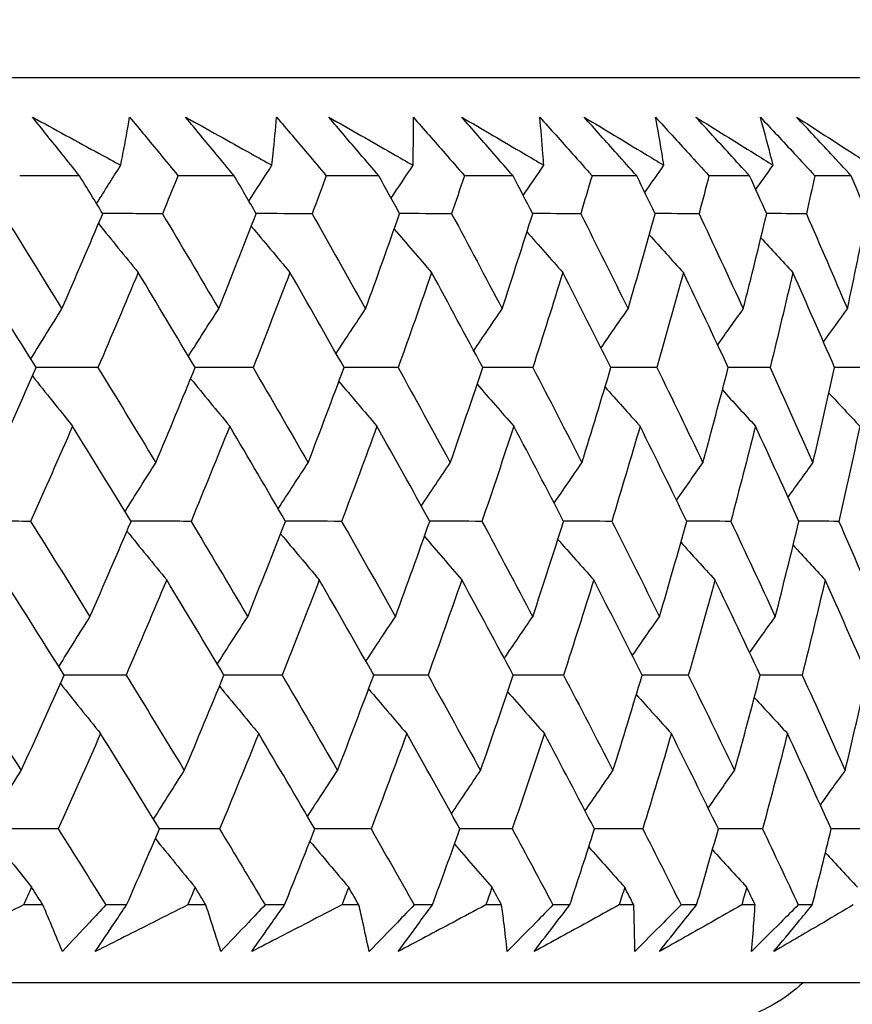
# Model space of a CAD drawing. Units: millimetres. Extents: x 32 to 1160, y 32 to 808.
# Drawn here: x 212 to 216, y 353 to 358 of the extents above; entities that cross this region are included whole.
import ezdxf

# ---------------------------------------------------------------- set-up
doc = ezdxf.new("R2010")
doc.units = ezdxf.units.MM
doc.header["$LTSCALE"] = 4
doc.layers.add('Dimension (ISO)', color=7, linetype='Continuous', lineweight=18, true_color=0x00003f)
doc.layers.add('Visible (ISO)', color=7, linetype='Continuous', lineweight=25, true_color=0x00003f)
doc.styles.add('Samuel Heath (ISO)', font='tahoma.ttf')
doc.dimstyles.new('Samuel Heath (ISO)', dxfattribs={"dimscale": 4, "dimtxt": 3, "dimasz": 2.5, "dimexe": 1, "dimexo": 1.5, "dimgap": 0.762, "dimtad": 0, "dimtih": 1, "dimtoh": 1, "dimrnd": 1e-08, "dimzin": 0, "dimdsep": 46, "dimtxsty": 'Samuel Heath (ISO)', "dimcen": 0.09, "dimdle": 10, "dimclrd": 256, "dimclre": 256, "dimclrt": 256, "dimazin": 0, "dimtfac": 1, "dimtmove": 0, "dimatfit": 3, "dimfxl": 0, "dimtolj": 1, "dimtzin": 0, "dimlwd": 15, "dimlwe": 15, "dimarcsym": 0})

# ---------------------------------------------------------------- blocks, each defined once
blk = doc.blocks.new('*D11')
at = {"layer": 'Defpoints', "color": 0, "transparency": 16777216}
for p in [(350.547, 428.084), (386.6159, 428.084), (189.8469, 353.0833)]:
    blk.add_point(p, dxfattribs=at)
at = {"layer": 'Dimension (ISO)', "color": 176, "lineweight": 15, "true_color": 0x000080, "transparency": 16777216}
for p, q in [((356.547, 428.084), (390.6159, 428.084)), ((386.6159, 418.084), (386.6159, 410.775)), ((386.6159, 363.0833), (386.6159, 370.3923)), ((195.8469, 353.0833), (390.6159, 353.0833))]:
    blk.add_line(p, q, dxfattribs=at)
at = {"layer": 'Dimension (ISO)', "color": 176, "true_color": 0x000080, "transparency": 16777216}
for points in [[(384.9493, 418.084), (388.2826, 418.084), (386.6159, 428.084)], [(384.9493, 363.0833), (388.2826, 363.0833), (386.6159, 353.0833)]]:
    blk.add_solid(points, dxfattribs=at)
at = {"layer": 'Dimension (ISO)', "color": 176, "lineweight": 18, "true_color": 0x000080, "transparency": 16777216, "char_height": 12, "attachment_point": 2, "style": 'Samuel Heath (ISO)'}
for s, insert in [('\\A1; 75.00', (386.6159, 406.1233)), ('\\A1;[2 15/16]', (386.6159, 387.5356))]:
    blk.add_mtext(s, dxfattribs=dict(at, insert=insert))
blk = doc.blocks.new('*D12')
at = {"layer": 'Defpoints', "color": 0, "transparency": 16777216}
for p in [(264.847, 523.084), (448.847, 523.084), (189.8469, 353.0833)]:
    blk.add_point(p, dxfattribs=at)
at = {"layer": 'Dimension (ISO)', "color": 176, "lineweight": 15, "true_color": 0x000080, "transparency": 16777216}
for p, q in [((270.847, 523.084), (452.847, 523.084)), ((448.847, 513.084), (448.847, 458.275)), ((448.847, 363.0833), (448.847, 417.8923)), ((195.8469, 353.0833), (452.847, 353.0833))]:
    blk.add_line(p, q, dxfattribs=at)
at = {"layer": 'Dimension (ISO)', "color": 176, "true_color": 0x000080, "transparency": 16777216}
for points in [[(447.1804, 513.084), (450.5137, 513.084), (448.847, 523.084)], [(447.1804, 363.0833), (450.5137, 363.0833), (448.847, 353.0833)]]:
    blk.add_solid(points, dxfattribs=at)
at = {"layer": 'Dimension (ISO)', "color": 176, "lineweight": 18, "true_color": 0x000080, "transparency": 16777216, "char_height": 12, "attachment_point": 2, "style": 'Samuel Heath (ISO)'}
for s, insert in [('\\A1; 170.00', (448.847, 453.6233)), ('\\A1;[6 11/16]', (448.847, 435.0356))]:
    blk.add_mtext(s, dxfattribs=dict(at, insert=insert))

msp = doc.modelspace()

# ---------------------------------------------------------------- linework, layer by layer
at = {"layer": 'Visible (ISO)'}
for p, q in [((217.2228, 357.2834), (162.471, 357.2833)), ((212.2474, 356.8289), (211.9696, 356.8289)), ((212.9653, 356.8289), (212.7044, 356.8289)), ((213.6366, 356.8289), (213.3931, 356.8289)), ((214.2599, 356.8289), (214.0344, 356.8289)), ((214.8342, 356.8289), (214.627, 356.8289)), ((215.3581, 356.8289), (215.1697, 356.8289)), ((215.8306, 356.8289), (215.6614, 356.8289)), ((212.0772, 353.4446), (211.9876, 353.4446)), ((212.466, 353.4446), (212.3695, 353.4446)), ((212.8339, 353.4446), (212.7495, 353.4446)), ((213.1994, 353.4447), (213.1088, 353.4447)), ((213.5443, 353.4447), (213.4653, 353.4447)), ((213.8859, 353.4447), (213.8013, 353.4447)), ((214.207, 353.4447), (214.1335, 353.4447)), ((214.5239, 353.4447), (214.4455, 353.4447)), ((214.8206, 353.4447), (214.7528, 353.4447)), ((215.1122, 353.4447), (215.0402, 353.4447)), ((215.384, 353.4447), (215.322, 353.4447)), ((215.6496, 353.4447), (215.5842, 353.4447)), ((217.6943, 353.0834), (161.9995, 353.0833))]:
    msp.add_line(p, q, dxfattribs=at)
for points, knots in [([(212.0293, 357.1009), (212.1329, 357.0446), (212.2362, 356.9882), (212.3725, 356.9136), (212.4056, 356.8955), (212.4387, 356.8773)], [0, 0, 0, 0, 0.03792732, 0.03792732, 0.05012663, 0.05012663, 0.05012663, 0.05012663]), ([(212.2474, 356.8289), (212.22, 356.8628), (212.1927, 356.8967), (212.1198, 356.9873), (212.0744, 357.0441), (212.0293, 357.1009)], [0.00961505, 0.00961505, 0.00961505, 0.00961505, 0.0239943, 0.0239943, 0.0480834, 0.0480834, 0.0480834, 0.0480834]), ([(212.4387, 356.8773), (212.4422, 356.895), (212.4457, 356.9126), (212.4599, 356.9871), (212.4702, 357.044), (212.48, 357.1009)], [0.02622084, 0.02622084, 0.02622084, 0.02622084, 0.03807244, 0.03807244, 0.07634748, 0.07634748, 0.07634748, 0.07634748]), ([(212.48, 357.1009), (212.5268, 357.0446), (212.5733, 356.9884), (212.648, 356.8977), (212.6762, 356.8633), (212.7044, 356.8289)], [0, 0, 0, 0, 0.02386536, 0.02386536, 0.03846834, 0.03846834, 0.03846834, 0.03846834]), ([(212.7401, 357.1009), (212.8415, 357.0446), (212.9427, 356.9882), (213.0761, 356.9136), (213.1085, 356.8955), (213.1409, 356.8773)], [0, 0, 0, 0, 0.03792732, 0.03792732, 0.05012663, 0.05012663, 0.05012663, 0.05012663]), ([(212.9653, 356.8289), (212.937, 356.8628), (212.9088, 356.8967), (212.8336, 356.9873), (212.7867, 357.0441), (212.7401, 357.1009)], [0.00961505, 0.00961505, 0.00961505, 0.00961505, 0.0239943, 0.0239943, 0.0480834, 0.0480834, 0.0480834, 0.0480834]), ([(213.1409, 356.8773), (213.1428, 356.895), (213.1446, 356.9126), (213.1522, 356.9872), (213.1574, 357.044), (213.1621, 357.1009)], [0.02622084, 0.02622084, 0.02622084, 0.02622084, 0.03807244, 0.03807244, 0.07634748, 0.07634748, 0.07634748, 0.07634748]), ([(213.1621, 357.1009), (213.2102, 357.0447), (213.2581, 356.9884), (213.335, 356.8977), (213.3641, 356.8633), (213.3931, 356.8289)], [0, 0, 0, 0, 0.02386536, 0.02386536, 0.03846834, 0.03846834, 0.03846834, 0.03846834]), ([(213.4048, 357.1009), (213.5038, 357.0446), (213.6026, 356.9882), (213.7328, 356.9136), (213.7645, 356.8955), (213.7961, 356.8773)], [0, 0, 0, 0, 0.03792732, 0.03792732, 0.05012663, 0.05012663, 0.05012663, 0.05012663]), ([(213.6366, 356.8289), (213.6075, 356.8628), (213.5785, 356.8967), (213.501, 356.9874), (213.4528, 357.0441), (213.4048, 357.1009)], [0.00961505, 0.00961505, 0.00961505, 0.00961505, 0.0239943, 0.0239943, 0.0480834, 0.0480834, 0.0480834, 0.0480834]), ([(213.7961, 356.8773), (213.7964, 356.895), (213.7967, 356.9126), (213.7975, 356.9872), (213.7976, 357.0441), (213.7972, 357.1009)], [0.02622084, 0.02622084, 0.02622084, 0.02622084, 0.03807244, 0.03807244, 0.07634748, 0.07634748, 0.07634748, 0.07634748]), ([(213.7972, 357.1009), (213.8466, 357.0447), (213.8957, 356.9884), (213.9747, 356.8977), (214.0046, 356.8633), (214.0344, 356.8289)], [0, 0, 0, 0, 0.02386536, 0.02386536, 0.03846834, 0.03846834, 0.03846834, 0.03846834]), ([(214.022, 357.1009), (214.1185, 357.0446), (214.2147, 356.9882), (214.3415, 356.9136), (214.3723, 356.8955), (214.4031, 356.8773)], [0, 0, 0, 0, 0.03792732, 0.03792732, 0.05012663, 0.05012663, 0.05012663, 0.05012663]), ([(214.2599, 356.8289), (214.2301, 356.8628), (214.2003, 356.8967), (214.1209, 356.9874), (214.0713, 357.0441), (214.022, 357.1009)], [0.00961505, 0.00961505, 0.00961505, 0.00961505, 0.0239943, 0.0239943, 0.0480834, 0.0480834, 0.0480834, 0.0480834]), ([(214.384, 357.1009), (214.4346, 357.0447), (214.4849, 356.9884), (214.5658, 356.8977), (214.5964, 356.8633), (214.627, 356.8289)], [0, 0, 0, 0, 0.02386536, 0.02386536, 0.03846834, 0.03846834, 0.03846834, 0.03846834]), ([(214.4031, 356.8773), (214.4018, 356.895), (214.4005, 356.9126), (214.3946, 356.9872), (214.3896, 357.0441), (214.384, 357.1009)], [0.02622084, 0.02622084, 0.02622084, 0.02622084, 0.03807244, 0.03807244, 0.07634748, 0.07634748, 0.07634748, 0.07634748]), ([(214.5905, 357.1009), (214.6843, 357.0446), (214.7778, 356.9882), (214.9008, 356.9137), (214.9307, 356.8955), (214.9606, 356.8774)], [0, 0, 0, 0, 0.03792732, 0.03792732, 0.05012663, 0.05012663, 0.05012663, 0.05012663]), ([(214.8342, 356.8289), (214.8036, 356.8628), (214.7732, 356.8967), (214.6918, 356.9874), (214.6411, 357.0441), (214.5905, 357.1009)], [0.00961505, 0.00961505, 0.00961505, 0.00961505, 0.0239943, 0.0239943, 0.0480834, 0.0480834, 0.0480834, 0.0480834]), ([(214.9215, 357.1009), (214.9731, 357.0447), (215.0245, 356.9884), (215.1071, 356.8978), (215.1384, 356.8633), (215.1697, 356.8289)], [0, 0, 0, 0, 0.02386536, 0.02386536, 0.03846834, 0.03846834, 0.03846834, 0.03846834]), ([(214.9606, 356.8774), (214.9578, 356.895), (214.9548, 356.9126), (214.9423, 356.9872), (214.9322, 357.0441), (214.9215, 357.1009)], [0.02622084, 0.02622084, 0.02622084, 0.02622084, 0.03807244, 0.03807244, 0.07634748, 0.07634748, 0.07634748, 0.07634748]), ([(215.1093, 357.1009), (215.2001, 357.0446), (215.2906, 356.9882), (215.4097, 356.9137), (215.4387, 356.8955), (215.4676, 356.8774)], [0, 0, 0, 0, 0.03792732, 0.03792732, 0.05012663, 0.05012663, 0.05012663, 0.05012663]), ([(215.3581, 356.8289), (215.3269, 356.8628), (215.2958, 356.8967), (215.2127, 356.9874), (215.1609, 357.0442), (215.1093, 357.1009)], [0.00961505, 0.00961505, 0.00961505, 0.00961505, 0.0239943, 0.0239943, 0.0480834, 0.0480834, 0.0480834, 0.0480834]), ([(215.4084, 357.1009), (215.461, 357.0447), (215.5134, 356.9884), (215.5976, 356.8978), (215.6295, 356.8633), (215.6614, 356.8289)], [0, 0, 0, 0, 0.02386536, 0.02386536, 0.03846834, 0.03846834, 0.03846834, 0.03846834]), ([(215.4676, 356.8774), (215.4631, 356.895), (215.4587, 356.9126), (215.4394, 356.9872), (215.4242, 357.0441), (215.4084, 357.1009)], [0.02622084, 0.02622084, 0.02622084, 0.02622084, 0.03807244, 0.03807244, 0.07634748, 0.07634748, 0.07634748, 0.07634748]), ([(215.5771, 357.1009), (215.6648, 357.0446), (215.7521, 356.9882), (215.8671, 356.9137), (215.895, 356.8955), (215.9229, 356.8774)], [0, 0, 0, 0, 0.03792732, 0.03792732, 0.05012663, 0.05012663, 0.05012663, 0.05012663]), ([(215.8306, 356.8289), (215.7988, 356.8628), (215.7672, 356.8967), (215.6826, 356.9874), (215.6297, 357.0442), (215.5771, 357.1009)], [0.00961505, 0.00961505, 0.00961505, 0.00961505, 0.0239943, 0.0239943, 0.0480834, 0.0480834, 0.0480834, 0.0480834]), ([(211.9876, 353.4446), (211.9332, 353.4176), (211.8786, 353.3906), (211.7327, 353.3183), (211.6412, 353.2732), (211.5495, 353.2281)], [0.01319276, 0.01319276, 0.01319276, 0.01319276, 0.03295454, 0.03295454, 0.06601006, 0.06601006, 0.06601006, 0.06601006]), ([(212.1679, 353.2281), (212.1497, 353.273), (212.1311, 353.3178), (212.1007, 353.39), (212.089, 353.4173), (212.0772, 353.4446)], [0, 0, 0, 0, 0.0328629, 0.0328629, 0.0528173, 0.0528173, 0.0528173, 0.0528173]), ([(212.3695, 353.4446), (212.3445, 353.4176), (212.3194, 353.3906), (212.2524, 353.3184), (212.2102, 353.2732), (212.1679, 353.2281)], [0.00775439, 0.00775439, 0.00775439, 0.00775439, 0.01934989, 0.01934989, 0.03874454, 0.03874454, 0.03874454, 0.03874454]), ([(212.3208, 353.2281), (212.3506, 353.273), (212.3805, 353.3179), (212.4291, 353.39), (212.4475, 353.4173), (212.466, 353.4446)], [0, 0, 0, 0, 0.01928114, 0.01928114, 0.03099015, 0.03099015, 0.03099015, 0.03099015]), ([(212.7495, 353.4446), (212.6963, 353.4176), (212.6429, 353.3906), (212.5001, 353.3184), (212.4106, 353.2732), (212.3208, 353.2281)], [0.01319276, 0.01319276, 0.01319276, 0.01319276, 0.03295454, 0.03295454, 0.06601006, 0.06601006, 0.06601006, 0.06601006]), ([(212.9033, 353.2281), (212.8895, 353.273), (212.8754, 353.3178), (212.852, 353.39), (212.843, 353.4173), (212.8339, 353.4446)], [0, 0, 0, 0, 0.0328629, 0.0328629, 0.0528173, 0.0528173, 0.0528173, 0.0528173]), ([(213.1088, 353.4447), (213.0833, 353.4176), (213.0578, 353.3906), (212.9894, 353.3184), (212.9464, 353.2732), (212.9033, 353.2281)], [0.00775439, 0.00775439, 0.00775439, 0.00775439, 0.01934989, 0.01934989, 0.03874454, 0.03874454, 0.03874454, 0.03874454]), ([(213.0469, 353.2281), (213.0782, 353.273), (213.1097, 353.3179), (213.1607, 353.3901), (213.18, 353.4173), (213.1994, 353.4447)], [0, 0, 0, 0, 0.01928114, 0.01928114, 0.03099015, 0.03099015, 0.03099015, 0.03099015]), ([(213.4653, 353.4447), (213.4133, 353.4176), (213.3613, 353.3906), (213.222, 353.3184), (213.1345, 353.2732), (213.0469, 353.2281)], [0.01319276, 0.01319276, 0.01319276, 0.01319276, 0.03295454, 0.03295454, 0.06601006, 0.06601006, 0.06601006, 0.06601006]), ([(213.5922, 353.2282), (213.5829, 353.273), (213.5732, 353.3178), (213.557, 353.39), (213.5507, 353.4173), (213.5443, 353.4447)], [0, 0, 0, 0, 0.0328629, 0.0328629, 0.0528173, 0.0528173, 0.0528173, 0.0528173]), ([(213.8013, 353.4447), (213.7753, 353.4176), (213.7493, 353.3906), (213.6798, 353.3184), (213.6361, 353.2733), (213.5922, 353.2282)], [0.00775439, 0.00775439, 0.00775439, 0.00775439, 0.01934989, 0.01934989, 0.03874454, 0.03874454, 0.03874454, 0.03874454]), ([(213.7262, 353.2282), (213.759, 353.273), (213.792, 353.3179), (213.8453, 353.3901), (213.8656, 353.4174), (213.8859, 353.4447)], [0, 0, 0, 0, 0.01928114, 0.01928114, 0.03099015, 0.03099015, 0.03099015, 0.03099015]), ([(214.1335, 353.4447), (214.083, 353.4176), (214.0323, 353.3906), (213.8967, 353.3184), (213.8116, 353.2732), (213.7262, 353.2282)], [0.01319276, 0.01319276, 0.01319276, 0.01319276, 0.03295454, 0.03295454, 0.06601006, 0.06601006, 0.06601006, 0.06601006]), ([(214.2334, 353.2282), (214.2285, 353.273), (214.2233, 353.3178), (214.2143, 353.39), (214.2107, 353.4173), (214.207, 353.4447)], [0, 0, 0, 0, 0.0328629, 0.0328629, 0.0528173, 0.0528173, 0.0528173, 0.0528173]), ([(214.4455, 353.4447), (214.4192, 353.4176), (214.3928, 353.3906), (214.3222, 353.3184), (214.2778, 353.2733), (214.2334, 353.2282)], [0.00775439, 0.00775439, 0.00775439, 0.00775439, 0.01934989, 0.01934989, 0.03874454, 0.03874454, 0.03874454, 0.03874454]), ([(214.3575, 353.2282), (214.3917, 353.273), (214.4261, 353.3179), (214.4817, 353.3901), (214.5027, 353.4174), (214.5239, 353.4447)], [0, 0, 0, 0, 0.01928114, 0.01928114, 0.03099015, 0.03099015, 0.03099015, 0.03099015]), ([(214.7528, 353.4447), (214.7038, 353.4176), (214.6546, 353.3906), (214.523, 353.3184), (214.4404, 353.2732), (214.3575, 353.2282)], [0.01319276, 0.01319276, 0.01319276, 0.01319276, 0.03295454, 0.03295454, 0.06601006, 0.06601006, 0.06601006, 0.06601006]), ([(214.8254, 353.2282), (214.825, 353.273), (214.8243, 353.3179), (214.8225, 353.3901), (214.8216, 353.4174), (214.8206, 353.4447)], [0, 0, 0, 0, 0.0328629, 0.0328629, 0.0528173, 0.0528173, 0.0528173, 0.0528173]), ([(215.0402, 353.4447), (215.0135, 353.4176), (214.9868, 353.3906), (214.9153, 353.3184), (214.8704, 353.2733), (214.8254, 353.2282)], [0.00775439, 0.00775439, 0.00775439, 0.00775439, 0.01934989, 0.01934989, 0.03874454, 0.03874454, 0.03874454, 0.03874454]), ([(214.9394, 353.2282), (214.975, 353.273), (215.0107, 353.3179), (215.0684, 353.3901), (215.0903, 353.4174), (215.1122, 353.4447)], [0, 0, 0, 0, 0.01928114, 0.01928114, 0.03099015, 0.03099015, 0.03099015, 0.03099015]), ([(215.322, 353.4447), (215.2745, 353.4176), (215.227, 353.3906), (215.0996, 353.3184), (215.0197, 353.2732), (214.9394, 353.2282)], [0.01319276, 0.01319276, 0.01319276, 0.01319276, 0.03295454, 0.03295454, 0.06601006, 0.06601006, 0.06601006, 0.06601006]), ([(215.5842, 353.4447), (215.5572, 353.4176), (215.5302, 353.3906), (215.4579, 353.3184), (215.4125, 353.2733), (215.3671, 353.2282)], [0.00775439, 0.00775439, 0.00775439, 0.00775439, 0.01934989, 0.01934989, 0.03874454, 0.03874454, 0.03874454, 0.03874454]), ([(215.3671, 353.2282), (215.3712, 353.273), (215.375, 353.3179), (215.3804, 353.3901), (215.3822, 353.4174), (215.384, 353.4447)], [0, 0, 0, 0, 0.0328629, 0.0328629, 0.0528173, 0.0528173, 0.0528173, 0.0528173]), ([(215.4708, 353.2282), (215.5076, 353.273), (215.5446, 353.3179), (215.6043, 353.3901), (215.6269, 353.4174), (215.6496, 353.4447)], [0, 0, 0, 0, 0.01928114, 0.01928114, 0.03099015, 0.03099015, 0.03099015, 0.03099015]), ([(215.8399, 353.4447), (215.7941, 353.4176), (215.7482, 353.3906), (215.6254, 353.3184), (215.5482, 353.2733), (215.4708, 353.2282)], [0.01319276, 0.01319276, 0.01319276, 0.01319276, 0.03295454, 0.03295454, 0.06601006, 0.06601006, 0.06601006, 0.06601006]), ([(215.6067, 353.0833), (215.564, 353.0437), (215.5165, 353.009), (215.3967, 352.9413), (215.3201, 352.9129), (215.2033, 352.8899), (215.1634, 352.8853), (215.1202, 352.8837), (215.1158, 352.8836), (215.1101, 352.8835), (215.1085, 352.8834), (215.106, 352.8834), (215.1051, 352.8834), (215.1035, 352.8834), (215.1029, 352.8834), (215.1016, 352.8834), (215.101, 352.8834), (215.0996, 352.8834), (215.0992, 352.8834), (215.0979, 352.8833), (215.0977, 352.8833), (215.0964, 352.8833), (215.0956, 352.8833), (215.0903, 352.8833), (215.083, 352.8833), (215.0393, 352.8833), (214.9744, 352.8833), (214.5853, 352.8833), (213.994, 352.8833), (212.092, 352.8833), (210.6277, 352.8832), (207.0867, 352.8832), (204.9697, 352.8832), (200.3483, 352.8832), (197.7862, 352.8832), (192.5428, 352.8832), (189.7961, 352.8831), (184.4636, 352.8831), (181.8112, 352.8831), (176.9309, 352.8832), (174.6422, 352.8832), (170.7096, 352.8832), (169.0169, 352.8832), (166.4313, 352.8832), (165.5064, 352.8832), (164.8781, 352.8833), (164.7725, 352.8833), (164.6667, 352.8833), (164.6402, 352.8833), (164.6138, 352.8833), (164.6072, 352.8833), (164.6006, 352.8833), (164.599, 352.8833), (164.5969, 352.8833), (164.5985, 352.8833), (164.5939, 352.8833), (164.5935, 352.8833), (164.592, 352.8833), (164.5916, 352.8833), (164.5904, 352.8833), (164.5899, 352.8833), (164.5885, 352.8833), (164.5876, 352.8833), (164.5853, 352.8834), (164.5836, 352.8834), (164.5803, 352.8835), (164.5786, 352.8835), (164.5743, 352.8836), (164.5715, 352.8837), (164.5628, 352.884), (164.5569, 352.8843), (164.5331, 352.8858), (164.5152, 352.8875), (164.4438, 352.8971), (164.3908, 352.9101), (164.2647, 352.9561), (164.193, 352.9963), (164.1154, 353.0579), (164.101, 353.0703), (164.0871, 353.0832)], [0.179473, 0.179473, 0.179473, 0.179473, 0.196846, 0.196846, 0.220744, 0.220744, 0.232577, 0.232577, 0.23389, 0.23389, 0.234504, 0.234504, 0.235042, 0.235042, 0.235652, 0.235652, 0.236753, 0.236753, 0.239478, 0.239478, 0.247644, 0.247644, 0.272138, 0.272138, 0.345628, 0.345628, 0.566284, 0.566284, 1.233472, 1.233472, 2.04253, 2.04253, 2.846929, 2.846929, 3.651492, 3.651492, 4.456049, 4.456049, 5.260607, 5.260607, 6.065164, 6.065164, 6.869721, 6.869721, 7.67428, 7.67428, 7.905534, 7.905534, 8.022029, 8.022029, 8.080378, 8.080378, 8.109561, 8.109561, 8.131448, 8.131448, 8.13341, 8.13341, 8.134147, 8.134147, 8.134634, 8.134634, 8.135127, 8.135127, 8.135736, 8.135736, 8.136269, 8.136269, 8.13711, 8.13711, 8.138904, 8.138904, 8.144282, 8.144282, 8.160493, 8.160493, 8.184534, 8.184534, 8.190214, 8.190214, 8.190214, 8.190214])]:
    msp.add_open_spline(points, degree=3, knots=knots, dxfattribs=at)
for points in [[(212.3266, 356.699), (212.3638, 356.7586), (212.4011, 356.8181), (212.4387, 356.8773)], [(213.0334, 356.7116), (213.069, 356.767), (213.1048, 356.8223), (213.1409, 356.8773)], [(213.694, 356.7244), (213.7279, 356.7756), (213.7619, 356.8265), (213.7961, 356.8773)], [(214.3073, 356.7375), (214.3391, 356.7843), (214.371, 356.8309), (214.4031, 356.8773)], [(214.8721, 356.751), (214.9015, 356.7932), (214.931, 356.8353), (214.9606, 356.8774)], [(215.3871, 356.7649), (215.4138, 356.8024), (215.4406, 356.8399), (215.4676, 356.8774)], [(212.3549, 356.6525), (212.3192, 356.7113), (212.2833, 356.7701), (212.2474, 356.8289)], [(212.7044, 356.8289), (212.6805, 356.7701), (212.6565, 356.7113), (212.6324, 356.6525)], [(213.0676, 356.6525), (213.0336, 356.7113), (212.9995, 356.7701), (212.9653, 356.8289)], [(213.3931, 356.8289), (213.3713, 356.7701), (213.3494, 356.7113), (213.3274, 356.6525)], [(213.7335, 356.6525), (213.7013, 356.7113), (213.669, 356.7701), (213.6366, 356.8289)], [(214.0344, 356.8289), (214.0148, 356.7701), (213.995, 356.7113), (213.9751, 356.6525)], [(214.3513, 356.6525), (214.321, 356.7113), (214.2905, 356.7701), (214.2599, 356.8289)], [(214.627, 356.8289), (214.6095, 356.7701), (214.592, 356.7113), (214.5742, 356.6525)], [(214.9198, 356.6525), (214.8914, 356.7113), (214.8628, 356.7701), (214.8342, 356.8289)], [(215.1697, 356.8289), (215.1544, 356.7701), (215.1391, 356.7113), (215.1236, 356.6525)], [(215.4377, 356.6525), (215.4113, 356.7113), (215.3847, 356.7701), (215.3581, 356.8289)], [(215.6614, 356.8289), (215.6484, 356.7701), (215.6352, 356.7113), (215.622, 356.6525)], [(215.9042, 356.6525), (215.8798, 356.7113), (215.8552, 356.7701), (215.8306, 356.8289)], [(211.8916, 356.6525), (211.9835, 356.5052), (212.0749, 356.3581), (212.1656, 356.2109)], [(212.1656, 356.2109), (212.2295, 356.3581), (212.2926, 356.5052), (212.3549, 356.6525)], [(212.6324, 356.6525), (212.5398, 356.6528), (212.4471, 356.653), (212.3544, 356.6533)], [(212.6324, 356.6525), (212.7202, 356.5052), (212.8073, 356.3581), (212.8938, 356.211)], [(212.8938, 356.211), (212.9526, 356.3581), (213.0105, 356.5053), (213.0676, 356.6525)], [(213.3274, 356.6525), (213.2407, 356.6527), (213.1539, 356.653), (213.0671, 356.6533)], [(213.3274, 356.6525), (213.4108, 356.5052), (213.4935, 356.3581), (213.5755, 356.211)], [(213.5755, 356.211), (213.6291, 356.3581), (213.6817, 356.5053), (213.7335, 356.6525)], [(213.9751, 356.6525), (213.8945, 356.6527), (213.8138, 356.653), (213.7331, 356.6532)], [(213.9751, 356.6525), (214.054, 356.5053), (214.1321, 356.3581), (214.2095, 356.211)], [(214.2095, 356.211), (214.2576, 356.3581), (214.3049, 356.5053), (214.3513, 356.6525)], [(214.5742, 356.6525), (214.4998, 356.6527), (214.4254, 356.653), (214.351, 356.6532)], [(214.5742, 356.6525), (214.6484, 356.5053), (214.7217, 356.3581), (214.7944, 356.211)], [(214.7944, 356.211), (214.8371, 356.3581), (214.8789, 356.5053), (214.9198, 356.6525)], [(215.1236, 356.6525), (215.0555, 356.6527), (214.9875, 356.6529), (214.9195, 356.6531)], [(215.1236, 356.6525), (215.1928, 356.5053), (215.2613, 356.3581), (215.3291, 356.211)], [(215.3291, 356.211), (215.3662, 356.3581), (215.4024, 356.5053), (215.4377, 356.6525)], [(215.622, 356.6525), (215.5605, 356.6527), (215.499, 356.6529), (215.4375, 356.6531)], [(215.622, 356.6525), (215.6862, 356.5053), (215.7497, 356.3581), (215.8124, 356.211)], [(215.8124, 356.211), (215.8439, 356.3581), (215.8745, 356.5053), (215.9042, 356.6525)], [(212.3356, 356.607), (212.3967, 356.5309), (212.458, 356.4553), (212.5197, 356.3801)], [(213.045, 356.5944), (213.1045, 356.5226), (213.1643, 356.4512), (213.2244, 356.3801)], [(213.7085, 356.5815), (213.766, 356.5141), (213.8239, 356.4469), (213.882, 356.3801)], [(214.3247, 356.5684), (214.3799, 356.5054), (214.4354, 356.4426), (214.4911, 356.3801)], [(214.8925, 356.555), (214.945, 356.4965), (214.9977, 356.4382), (215.0507, 356.3801)], [(215.4108, 356.5411), (215.4602, 356.4872), (215.5097, 356.4336), (215.5594, 356.3801)], [(212.0463, 355.9386), (211.9546, 356.0857), (211.8623, 356.2329), (211.7694, 356.3801)], [(212.5197, 356.3801), (212.4583, 356.2329), (212.396, 356.0857), (212.3329, 355.9386)], [(212.784, 355.9386), (212.6966, 356.0857), (212.6085, 356.2329), (212.5197, 356.3801)], [(213.2244, 356.3801), (213.1682, 356.2329), (213.1111, 356.0857), (213.0531, 355.9386)], [(213.4755, 355.9387), (213.3924, 356.0857), (213.3088, 356.2329), (213.2244, 356.3801)], [(213.882, 356.3801), (213.8311, 356.2329), (213.7793, 356.0857), (213.7266, 355.9387)], [(214.1194, 355.9387), (214.0409, 356.0857), (213.9618, 356.2329), (213.882, 356.3801)], [(214.4911, 356.3801), (214.4456, 356.2329), (214.3993, 356.0858), (214.352, 355.9387)], [(214.7144, 355.9387), (214.6407, 356.0857), (214.5663, 356.2329), (214.4911, 356.3801)], [(215.0507, 356.3801), (215.0107, 356.2329), (214.9698, 356.0858), (214.9281, 355.9387)], [(215.2593, 355.9387), (215.1905, 356.0858), (215.1209, 356.2329), (215.0507, 356.3801)], [(215.5594, 356.3801), (215.5251, 356.2329), (215.4898, 356.0858), (215.4536, 355.9387)], [(215.7531, 355.9387), (215.6893, 356.0858), (215.6247, 356.2329), (215.5594, 356.3801)], [(212.0214, 355.9786), (212.0691, 356.0564), (212.1172, 356.1338), (212.1656, 356.2109)], [(212.7528, 355.9911), (212.7995, 356.0647), (212.8464, 356.138), (212.8938, 356.211)], [(213.4387, 356.0038), (213.484, 356.0731), (213.5296, 356.1422), (213.5755, 356.211)], [(214.0777, 356.0167), (214.1213, 356.0817), (214.1653, 356.1465), (214.2095, 356.211)], [(214.6685, 356.03), (214.7102, 356.0905), (214.7522, 356.1509), (214.7944, 356.211)], [(215.2101, 356.0436), (215.2495, 356.0996), (215.2892, 356.1554), (215.3291, 356.211)], [(215.7013, 356.0577), (215.7381, 356.109), (215.7752, 356.1601), (215.8124, 356.211)], [(211.8486, 355.4967), (211.9153, 355.6439), (211.9812, 355.7913), (212.0463, 355.9386)], [(212.3329, 355.9386), (212.2373, 355.9389), (212.1416, 355.9391), (212.0459, 355.9393)], [(212.3329, 355.9386), (212.4231, 355.7913), (212.5127, 355.6439), (212.6016, 355.4967)], [(212.6016, 355.4967), (212.6633, 355.6439), (212.7241, 355.7913), (212.784, 355.9386)], [(213.0531, 355.9386), (212.9633, 355.9389), (212.8735, 355.9391), (212.7836, 355.9393)], [(213.0531, 355.9386), (213.139, 355.7913), (213.2242, 355.6439), (213.3088, 355.4967)], [(213.3088, 355.4967), (213.3652, 355.644), (213.4208, 355.7913), (213.4755, 355.9387)], [(213.7266, 355.9387), (213.6428, 355.9388), (213.559, 355.939), (213.4751, 355.9392)], [(213.7266, 355.9387), (213.808, 355.7913), (213.8887, 355.644), (213.9687, 355.4967)], [(213.9687, 355.4967), (214.0198, 355.644), (214.07, 355.7913), (214.1194, 355.9387)], [(214.352, 355.9387), (214.2744, 355.9388), (214.1967, 355.939), (214.1191, 355.9392)], [(214.352, 355.9387), (214.4288, 355.7913), (214.5048, 355.644), (214.5801, 355.4967)], [(214.5801, 355.4967), (214.6257, 355.644), (214.6705, 355.7913), (214.7144, 355.9387)], [(214.9281, 355.9387), (214.8568, 355.9388), (214.7854, 355.939), (214.7141, 355.9392)], [(214.9281, 355.9387), (215, 355.7913), (215.0712, 355.644), (215.1417, 355.4967)], [(215.1417, 355.4967), (215.1818, 355.644), (215.221, 355.7913), (215.2593, 355.9387)], [(215.4536, 355.9387), (215.3888, 355.9388), (215.3239, 355.939), (215.2591, 355.9392)], [(215.4536, 355.9387), (215.5206, 355.7913), (215.5868, 355.644), (215.6523, 355.4967)], [(215.6523, 355.4967), (215.6868, 355.644), (215.7204, 355.7913), (215.7531, 355.9387)], [(215.9276, 355.9387), (215.8694, 355.9388), (215.8111, 355.939), (215.7529, 355.9391)], [(212.029, 355.8995), (212.0908, 355.8215), (212.1528, 355.7439), (212.2152, 355.6666)], [(212.763, 355.887), (212.8233, 355.8132), (212.884, 355.7397), (212.945, 355.6667)], [(213.4515, 355.8743), (213.5102, 355.8048), (213.5691, 355.7355), (213.6283, 355.6667)], [(214.0934, 355.8613), (214.1499, 355.7962), (214.2067, 355.7313), (214.2637, 355.6667)], [(214.6873, 355.8481), (214.7413, 355.7874), (214.7955, 355.7269), (214.8499, 355.6667)], [(215.2321, 355.8345), (215.2831, 355.7783), (215.3343, 355.7224), (215.3857, 355.6667)], [(215.7266, 355.8204), (215.7743, 355.769), (215.8221, 355.7177), (215.8701, 355.6667)], [(212.2152, 355.6666), (212.151, 355.5193), (212.0858, 355.372), (212.0199, 355.2248)], [(212.4868, 355.2248), (212.3969, 355.372), (212.3064, 355.5193), (212.2152, 355.6666)], [(212.945, 355.6667), (212.8859, 355.5193), (212.8259, 355.372), (212.7651, 355.2248)], [(213.2036, 355.2248), (213.1181, 355.372), (213.0319, 355.5193), (212.945, 355.6667)], [(213.6283, 355.6667), (213.5745, 355.5193), (213.5198, 355.372), (213.4642, 355.2248)], [(213.8734, 355.2248), (213.7924, 355.372), (213.7107, 355.5193), (213.6283, 355.6667)], [(214.2637, 355.6667), (214.2152, 355.5193), (214.1659, 355.372), (214.1157, 355.2248)], [(214.4948, 355.2248), (214.4185, 355.372), (214.3414, 355.5193), (214.2637, 355.6667)], [(214.8499, 355.6667), (214.8069, 355.5193), (214.7631, 355.372), (214.7184, 355.2248)], [(215.0666, 355.2248), (214.9951, 355.3721), (214.9228, 355.5193), (214.8499, 355.6667)], [(215.3857, 355.6667), (215.3484, 355.5193), (215.3101, 355.3721), (215.2709, 355.2248)], [(215.5875, 355.2248), (215.521, 355.3721), (215.4537, 355.5193), (215.3857, 355.6667)], [(215.8701, 355.6667), (215.8384, 355.5193), (215.8058, 355.3721), (215.7723, 355.2248)], [(212.4588, 355.2706), (212.5061, 355.3463), (212.5537, 355.4217), (212.6016, 355.4967)], [(213.1697, 355.2832), (213.2157, 355.3547), (213.2621, 355.4258), (213.3088, 355.4967)], [(213.8342, 355.296), (213.8787, 355.3632), (213.9236, 355.4301), (213.9687, 355.4967)], [(214.451, 355.3091), (214.4938, 355.3719), (214.5368, 355.4344), (214.5801, 355.4967)], [(215.019, 355.3225), (215.0597, 355.3808), (215.1005, 355.4389), (215.1417, 355.4967)], [(215.537, 355.3364), (215.5752, 355.39), (215.6136, 355.4434), (215.6523, 355.4967)], [(212.0199, 355.2248), (211.9213, 355.225), (211.8227, 355.2251), (211.7241, 355.2253)], [(212.0199, 355.2248), (212.1125, 355.0773), (212.2045, 354.9298), (212.2959, 354.7824)], [(212.2959, 354.7824), (212.3603, 354.9298), (212.424, 355.0773), (212.4868, 355.2248)], [(212.7651, 355.2248), (212.6723, 355.225), (212.5794, 355.2251), (212.4865, 355.2253)], [(212.7651, 355.2248), (212.8535, 355.0773), (212.9412, 354.9298), (213.0283, 354.7824)], [(213.0283, 354.7824), (213.0876, 354.9298), (213.146, 355.0773), (213.2036, 355.2248)], [(213.4642, 355.2248), (213.3773, 355.225), (213.2903, 355.2251), (213.2034, 355.2253)], [(213.4642, 355.2248), (213.5481, 355.0773), (213.6314, 354.9298), (213.714, 354.7824)], [(213.714, 354.7824), (213.768, 354.9298), (213.8212, 355.0773), (213.8734, 355.2248)], [(214.1157, 355.2248), (214.0349, 355.225), (213.954, 355.2251), (213.8732, 355.2252)], [(214.1157, 355.2248), (214.1951, 355.0773), (214.2737, 354.9298), (214.3517, 354.7824)], [(214.3517, 354.7824), (214.4003, 354.9298), (214.448, 355.0773), (214.4948, 355.2248)], [(214.7184, 355.2248), (214.6438, 355.225), (214.5692, 355.2251), (214.4946, 355.2252)], [(214.7184, 355.2248), (214.793, 355.0773), (214.8668, 354.9298), (214.94, 354.7824)], [(214.94, 354.7824), (214.9831, 354.9298), (215.0253, 355.0773), (215.0666, 355.2248)], [(215.2709, 355.2248), (215.2027, 355.2249), (215.1346, 355.2251), (215.0664, 355.2252)], [(215.2709, 355.2248), (215.3406, 355.0773), (215.4096, 354.9299), (215.4778, 354.7824)], [(215.4778, 354.7824), (215.5153, 354.9299), (215.5519, 355.0773), (215.5875, 355.2248)], [(215.7723, 355.2248), (215.7107, 355.2249), (215.649, 355.2251), (215.5874, 355.2252)], [(215.7723, 355.2248), (215.8369, 355.0773), (215.9008, 354.9299), (215.9639, 354.7825)], [(212.4675, 355.1795), (212.5287, 355.1037), (212.5902, 355.0283), (212.652, 354.9532)], [(213.181, 355.167), (213.2406, 355.0954), (213.3005, 355.0241), (213.3607, 354.9532)], [(213.8483, 355.1542), (213.906, 355.0869), (213.9639, 355.0199), (214.0221, 354.9532)], [(214.4681, 355.1411), (214.5235, 355.0782), (214.579, 355.0156), (214.6349, 354.9532)], [(215.0392, 355.1277), (215.0918, 355.0693), (215.1446, 355.0112), (215.1977, 354.9533)], [(215.5605, 355.1139), (215.61, 355.0601), (215.6596, 355.0066), (215.7094, 354.9533)], [(212.1761, 354.5109), (212.0838, 354.6583), (211.9908, 354.8057), (211.8973, 354.9532)], [(212.652, 354.9532), (212.59, 354.8057), (212.5271, 354.6583), (212.4635, 354.5109)], [(212.918, 354.5109), (212.83, 354.6583), (212.7413, 354.8057), (212.652, 354.9532)], [(213.3607, 354.9532), (213.304, 354.8057), (213.2464, 354.6583), (213.1879, 354.5109)], [(213.6135, 354.511), (213.5299, 354.6583), (213.4457, 354.8058), (213.3607, 354.9532)], [(214.0221, 354.9532), (213.9708, 354.8058), (213.9185, 354.6583), (213.8654, 354.511)], [(214.2611, 354.511), (214.1822, 354.6583), (214.1025, 354.8058), (214.0221, 354.9532)], [(214.6349, 354.9532), (214.5889, 354.8058), (214.5421, 354.6583), (214.4944, 354.511)], [(214.8596, 354.511), (214.7854, 354.6583), (214.7105, 354.8058), (214.6349, 354.9532)], [(215.1977, 354.9533), (215.1573, 354.8058), (215.116, 354.6583), (215.0739, 354.511)], [(215.4076, 354.511), (215.3384, 354.6584), (215.2684, 354.8058), (215.1977, 354.9533)], [(215.7094, 354.9533), (215.6747, 354.8058), (215.639, 354.6584), (215.6025, 354.511)], [(215.9042, 354.511), (215.8401, 354.6584), (215.7751, 354.8058), (215.7094, 354.9533)], [(212.1515, 354.5502), (212.1992, 354.628), (212.2474, 354.7054), (212.2959, 354.7824)], [(212.8871, 354.5627), (212.9338, 354.6363), (212.9809, 354.7095), (213.0283, 354.7824)], [(213.5769, 354.5754), (213.6223, 354.6447), (213.668, 354.7137), (213.714, 354.7824)], [(214.2196, 354.5883), (214.2633, 354.6533), (214.3074, 354.718), (214.3517, 354.7824)], [(214.8139, 354.6016), (214.8557, 354.6621), (214.8977, 354.7224), (214.94, 354.7824)], [(215.3586, 354.6152), (215.3981, 354.6711), (215.4378, 354.7269), (215.4778, 354.7824)], [(211.6935, 354.5109), (211.7884, 354.3633), (211.8828, 354.2157), (211.9766, 354.0681)], [(211.9766, 354.0681), (212.0439, 354.2157), (212.1104, 354.3633), (212.1761, 354.5109)], [(212.4635, 354.5109), (212.3676, 354.511), (212.2718, 354.5112), (212.1759, 354.5113)], [(212.4635, 354.5109), (212.5543, 354.3633), (212.6445, 354.2157), (212.734, 354.0681)], [(212.734, 354.0681), (212.7962, 354.2157), (212.8575, 354.3633), (212.918, 354.5109)], [(213.1879, 354.5109), (213.0979, 354.5111), (213.0079, 354.5112), (212.9179, 354.5113)], [(213.1879, 354.5109), (213.2744, 354.3633), (213.3602, 354.2157), (213.4453, 354.0681)], [(213.4453, 354.0681), (213.5022, 354.2157), (213.5583, 354.3633), (213.6135, 354.511)], [(213.8654, 354.511), (213.7814, 354.5111), (213.6974, 354.5111), (213.6134, 354.5112)], [(213.8654, 354.511), (213.9473, 354.3633), (214.0285, 354.2157), (214.1091, 354.0681)], [(214.1091, 354.0681), (214.1607, 354.2157), (214.2113, 354.3633), (214.2611, 354.511)], [(214.4944, 354.511), (214.4166, 354.5111), (214.3388, 354.5111), (214.261, 354.5112)], [(214.4944, 354.511), (214.5717, 354.3633), (214.6482, 354.2157), (214.724, 354.0682)], [(214.724, 354.0682), (214.7701, 354.2157), (214.8153, 354.3633), (214.8596, 354.511)], [(215.0739, 354.511), (215.0024, 354.5111), (214.9309, 354.5111), (214.8594, 354.5112)], [(215.0739, 354.511), (215.1463, 354.3633), (215.2179, 354.2157), (215.2888, 354.0682)], [(215.2888, 354.0682), (215.3293, 354.2157), (215.3689, 354.3633), (215.4076, 354.511)], [(215.6025, 354.511), (215.5375, 354.5111), (215.4725, 354.5111), (215.4075, 354.5112)], [(215.6025, 354.511), (215.6699, 354.3633), (215.7365, 354.2157), (215.8024, 354.0682)], [(215.8024, 354.0682), (215.8373, 354.2157), (215.8712, 354.3633), (215.9042, 354.511)], [(212.1588, 354.472), (212.2206, 354.3942), (212.2828, 354.3168), (212.3453, 354.2398)], [(212.897, 354.4596), (212.9575, 354.386), (213.0183, 354.3127), (213.0793, 354.2398)], [(213.5895, 354.4469), (213.6483, 354.3776), (213.7073, 354.3085), (213.7666, 354.2398)], [(214.2351, 354.434), (214.2917, 354.369), (214.3486, 354.3043), (214.4057, 354.2398)], [(214.8324, 354.4208), (214.8865, 354.3602), (214.9408, 354.2999), (214.9953, 354.2398)], [(215.3803, 354.4072), (215.4314, 354.3512), (215.4827, 354.2954), (215.5342, 354.2398)], [(212.3453, 354.2398), (212.2805, 354.0922), (212.2148, 353.9446), (212.1482, 353.7971)], [(212.6188, 353.7971), (212.5282, 353.9446), (212.4371, 354.0922), (212.3453, 354.2398)], [(213.0793, 354.2398), (213.0197, 354.0922), (212.9592, 353.9446), (212.8978, 353.7971)], [(213.3397, 353.7971), (213.2536, 353.9446), (213.1668, 354.0922), (213.0793, 354.2398)], [(213.7666, 354.2398), (213.7123, 354.0922), (213.6571, 353.9446), (213.601, 353.7971)], [(214.0134, 353.7971), (213.9318, 353.9446), (213.8495, 354.0922), (213.7666, 354.2398)], [(214.4057, 354.2398), (214.3568, 354.0922), (214.307, 353.9446), (214.2563, 353.7971)], [(214.6383, 353.7971), (214.5615, 353.9446), (214.4839, 354.0922), (214.4057, 354.2398)], [(214.9953, 354.2398), (214.9519, 354.0922), (214.9076, 353.9446), (214.8625, 353.7971)], [(215.2134, 353.7971), (215.1414, 353.9446), (215.0687, 354.0922), (214.9953, 354.2398)], [(215.5342, 354.2398), (215.4965, 354.0922), (215.4578, 353.9446), (215.4183, 353.7971)], [(215.7373, 353.7971), (215.6704, 353.9447), (215.6027, 354.0922), (215.5342, 354.2398)], [(211.8309, 353.8299), (211.8791, 353.9097), (211.9276, 353.9891), (211.9766, 354.0681)], [(212.591, 353.8423), (212.6383, 353.9179), (212.686, 353.9932), (212.734, 354.0681)], [(213.306, 353.8548), (213.3521, 353.9262), (213.3985, 353.9973), (213.4453, 354.0681)], [(213.9743, 353.8676), (214.019, 353.9347), (214.0639, 354.0016), (214.1091, 354.0681)], [(214.5947, 353.8807), (214.6376, 353.9434), (214.6807, 354.0059), (214.724, 354.0682)], [(215.166, 353.8941), (215.2067, 353.9523), (215.2476, 354.0103), (215.2888, 354.0682)], [(215.6869, 353.9079), (215.7252, 353.9615), (215.7637, 354.0149), (215.8024, 354.0682)], [(211.8368, 353.7645), (211.8993, 353.6847), (211.962, 353.6053), (212.0252, 353.5264)], [(212.1482, 353.7971), (212.0494, 353.7971), (211.9506, 353.7972), (211.8518, 353.7973)], [(212.1482, 353.7971), (212.2224, 353.6796), (212.2961, 353.5621), (212.3695, 353.4446)], [(212.466, 353.4446), (212.5175, 353.5621), (212.5684, 353.6796), (212.6188, 353.7971)], [(212.8978, 353.7971), (212.8048, 353.7971), (212.7117, 353.7972), (212.6187, 353.7973)], [(212.8978, 353.7971), (212.9685, 353.6796), (213.0389, 353.5621), (213.1088, 353.4447)], [(213.1994, 353.4447), (213.2467, 353.5621), (213.2935, 353.6796), (213.3397, 353.7971)], [(213.601, 353.7971), (213.5139, 353.7971), (213.4267, 353.7972), (213.3396, 353.7972)], [(213.601, 353.7971), (213.6682, 353.6796), (213.7349, 353.5621), (213.8013, 353.4447)], [(213.8859, 353.4447), (213.9289, 353.5621), (213.9714, 353.6796), (214.0134, 353.7971)], [(214.2563, 353.7971), (214.1753, 353.7972), (214.0943, 353.7972), (214.0133, 353.7972)], [(214.2563, 353.7971), (214.3198, 353.6796), (214.3829, 353.5621), (214.4455, 353.4447)], [(214.5239, 353.4447), (214.5626, 353.5621), (214.6007, 353.6796), (214.6383, 353.7971)], [(214.8625, 353.7971), (214.7877, 353.7972), (214.713, 353.7972), (214.6383, 353.7972)], [(214.8625, 353.7971), (214.9222, 353.6796), (214.9814, 353.5621), (215.0402, 353.4447)], [(215.1122, 353.4447), (215.1465, 353.5621), (215.1802, 353.6796), (215.2134, 353.7971)], [(215.4183, 353.7971), (215.35, 353.7972), (215.2816, 353.7972), (215.2133, 353.7972)], [(215.4183, 353.7971), (215.474, 353.6796), (215.5293, 353.5621), (215.5842, 353.4447)], [(215.6496, 353.4447), (215.6794, 353.5621), (215.7087, 353.6796), (215.7373, 353.7971)], [(215.9226, 353.7971), (215.8608, 353.7972), (215.7991, 353.7972), (215.7373, 353.7972)], [(212.5995, 353.7521), (212.6607, 353.6765), (212.7223, 353.6012), (212.7842, 353.5264)], [(213.3171, 353.7396), (213.3768, 353.6682), (213.4368, 353.5971), (213.4971, 353.5264)], [(213.9882, 353.7268), (214.046, 353.6597), (214.104, 353.5929), (214.1623, 353.5264)], [(214.6116, 353.7138), (214.667, 353.6511), (214.7227, 353.5886), (214.7786, 353.5264)], [(215.186, 353.7004), (215.2387, 353.6422), (215.2915, 353.5842), (215.3446, 353.5264)], [(215.7102, 353.6866), (215.7598, 353.633), (215.8095, 353.5796), (215.8594, 353.5264)], [(212.0252, 353.5264), (212.0127, 353.4991), (212.0002, 353.4719), (211.9876, 353.4446)], [(212.0772, 353.4446), (212.0599, 353.4719), (212.0425, 353.4991), (212.0252, 353.5264)], [(212.7842, 353.5264), (212.7727, 353.4991), (212.7611, 353.4719), (212.7495, 353.4446)], [(212.8339, 353.4446), (212.8174, 353.4719), (212.8008, 353.4991), (212.7842, 353.5264)], [(213.4971, 353.5264), (213.4865, 353.4991), (213.4759, 353.4719), (213.4653, 353.4447)], [(213.5443, 353.4447), (213.5286, 353.4719), (213.5128, 353.4991), (213.4971, 353.5264)], [(214.1623, 353.5264), (214.1528, 353.4991), (214.1432, 353.4719), (214.1335, 353.4447)], [(214.207, 353.4447), (214.1921, 353.4719), (214.1772, 353.4991), (214.1623, 353.5264)], [(214.7786, 353.5264), (214.77, 353.4992), (214.7615, 353.4719), (214.7528, 353.4447)], [(214.8206, 353.4447), (214.8066, 353.4719), (214.7926, 353.4992), (214.7786, 353.5264)], [(215.3446, 353.5264), (215.3371, 353.4992), (215.3296, 353.4719), (215.322, 353.4447)], [(215.384, 353.4447), (215.3709, 353.4719), (215.3578, 353.4992), (215.3446, 353.5264)]]:
    msp.add_open_spline(points, degree=3, dxfattribs=at)

# ---------------------------------------------------------------- dimensions: what is measured, and where the dimension line sits
at = {"layer": 'Dimension (ISO)', "color": 176, "lineweight": 18, "true_color": 0x000080}
for base, p2, text, picture, middle in [((448.847, 523.084), (264.847, 523.084), ' <>\\X[6 11/16]', '*D12', (448.847, 438.0836)), ((386.6159, 428.084), (350.547, 428.084), ' <>\\X[2 15/16]', '*D11', (386.6159, 390.5836))]:
    dim = msp.add_linear_dim(base=base, p1=(189.8469, 353.0833), p2=p2, angle=90, text=text, dimstyle='Samuel Heath (ISO)', override={"dimgap": 0.762, "dimdec": 2, "dimpost": '\\X', "dimtol": 0, "dimlim": 0, "dimtp": 0, "dimtm": 0, "dimtdec": 2, "dimtofl": 0, "dimatfit": 1, "dimtvp": -0.25}, dxfattribs=at)
    dim.commit()
    dim.dimension.update_dxf_attribs({"geometry": picture, "text_midpoint": middle, "dimtype": 160})

doc.saveas('drawing.dxf')
